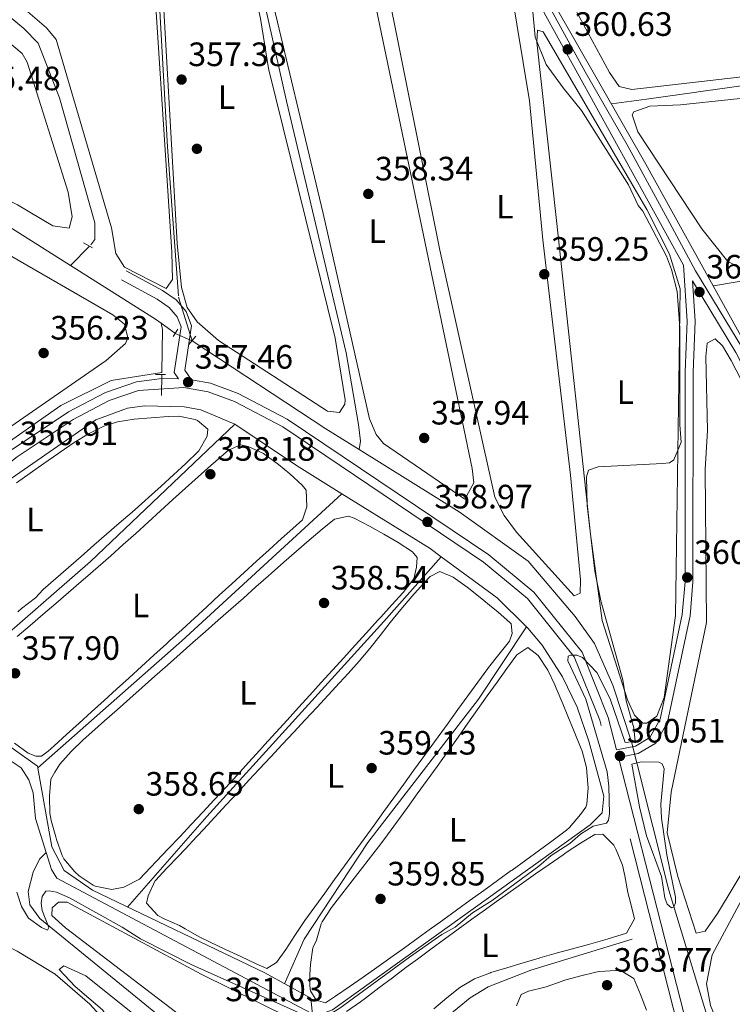
# Model space of a CAD drawing. Units: metres. Extents: x 614994 to 621942, y 4683112 to 4687854.
# Drawn here: x 618700 to 618911, y 4686197 to 4686489 of the extents above; entities that cross this region are included whole.
import ezdxf
from ezdxf.enums import TextEntityAlignment as Align

# ---------------------------------------------------------------- set-up
doc = ezdxf.new("R2010")
doc.units = ezdxf.units.M
doc.header["$MEASUREMENT"] = 0
for name, pattern in [('DGN Style 2', [86.75889999999998, 52.05533999999999, -34.70356]), ('DGN Style 3', [121.46246, 86.7589, -34.70356]), ('DGN Style 5', [60.731230000000004, 26.02767, -34.70356])]:
    doc.linetypes.add(name, pattern=pattern)
for name, color, linetype, lineweight in [('Nivel 13', 7, 'Continuous', 0), ('Nivel 17', 7, 'Continuous', 0), ('Nivel 21', 7, 'Continuous', 0), ('Nivel 22', 7, 'Continuous', 0), ('Nivel 34', 7, 'Continuous', 0), ('Nivel 36', 7, 'Continuous', 0), ('Nivel 37', 7, 'Continuous', 0), ('Nivel 41', 7, 'Continuous', 0), ('Nivel 5', 7, 'Continuous', 0), ('Nivel 7', 7, 'Continuous', 0)]:
    doc.layers.add(name, color=color, linetype=linetype, lineweight=lineweight)
doc.styles.add('Style-Arial', font='txt')
doc.styles.add('Style-Arial Narrow', font='txt')

# ---------------------------------------------------------------- blocks, each defined once
blk = doc.blocks.new('5PATER')
at = {"layer": 'Nivel 7', "linetype": 'Continuous', "lineweight": 0}
h = blk.add_hatch(color=51, dxfattribs=at)
edge = h.paths.add_edge_path()
edge.add_ellipse((0.001044012606143951, 0.00447358563542366), major_axis=(-1.095731442372465, -1.110710699892244), ratio=0.9994222409660318, start_angle=0, end_angle=360)
blk = doc.blocks.new('5PERFI')
at = {"layer": 'Nivel 17', "linetype": 'Continuous', "lineweight": 0}
h = blk.add_hatch(color=7, dxfattribs=at)
edge = h.paths.add_edge_path()
edge.add_arc((0.00393613800406456, -0.001203715801239014), 1.559999999766158, 315.0000000018422, 675.0000000018422)

msp = doc.modelspace()

# ---------------------------------------------------------------- linework, layer by layer
at = {"layer": 'Nivel 13', "color": 4, "linetype": 'Continuous', "lineweight": 0, "extrusion": (-0.005070485058593064, 0.003203970942700292, 0.9999820122139543), "elevation": 12233.62920343941, "flags": 128}
msp.add_lwpolyline([(618708.9298203364, 4686401.007829525), (618684.9692663588, 4686416.147907235)], dxfattribs=at)
at = {"layer": 'Nivel 13', "color": 4, "linetype": 'Continuous', "lineweight": 0, "extrusion": (-0.06229654583629995, -0.08732165399276212, 0.9942303903627339), "elevation": -447415.7939919785, "flags": 128}
msp.add_lwpolyline([(-2218014.673101945, 4150350.300023131), (-2218016.687673857, 4150350.300023131), (-2218046.489886208, 4150348.621947136)], dxfattribs=at)
at = {"layer": 'Nivel 13', "color": 4, "linetype": 'Continuous', "lineweight": 0, "extrusion": (-0.00831745806186275, 0.005986049362704252, 0.9999474921736723), "elevation": 23262.49702123407, "flags": 128}
msp.add_lwpolyline([(618727.4667277783, 4686340.89262414), (618723.5064488798, 4686343.742675204)], dxfattribs=at)
at = {"layer": 'Nivel 13', "color": 4, "linetype": 'Continuous', "lineweight": 0, "extrusion": (-0.1287095872341804, -0.1748184167918879, 0.9761518136562494), "elevation": -898559.4239752567, "flags": 128}
msp.add_lwpolyline([(-2280179.491946835, 4042062.774072167), (-2280191.08636968, 4042061.852791056), (-2280238.494540185, 4042059.273203958)], dxfattribs=at)
at = {"layer": 'Nivel 13', "color": 4, "linetype": 'Continuous', "lineweight": 0, "extrusion": (-0.00569143869665119, 0.01554978980563952, 0.9998628963825805), "elevation": 69706.95869147926, "flags": 128}
msp.add_lwpolyline([(618667.1714241989, 4685770.995948046), (618713.0186322518, 4685810.93077638), (618755.8357186243, 4685851.685703866)], dxfattribs=at)
at = {"layer": 'Nivel 13', "color": 4, "linetype": 'Continuous', "lineweight": 0, "extrusion": (0.2773138335859865, 0.465939914880305, 0.8402362961829118), "elevation": 2355457.812020725, "flags": 128}
msp.add_lwpolyline([(1865049.163584959, -3649408.179732993), (1865064.930161849, -3649408.548586689), (1865086.961963728, -3649409.950230733)], dxfattribs=at)
at = {"layer": 'Nivel 13', "color": 4, "linetype": 'Continuous', "lineweight": 0, "extrusion": (0.5370985597959299, -0.5919149194612019, 0.6009674410351837), "elevation": -2441350.484627006, "flags": 128}
msp.add_lwpolyline([(3607286.226011831, 1836080.234563995), (3607343.235174384, 1836078.820780109), (3607407.615643632, 1836079.533927731)], dxfattribs=at)
at = {"layer": 'Nivel 13', "color": 4, "linetype": 'Continuous', "lineweight": 0, "extrusion": (0.05688687762239898, 0.115165978203115, 0.9917160282151812), "elevation": 575263.8592229054, "flags": 128}
msp.add_lwpolyline([(1520619.428614046, -4438628.071196359), (1520623.463632096, -4438628.771859858), (1520654.172971683, -4438631.808068365)], dxfattribs=at)
at = {"layer": 'Nivel 13', "color": 4, "linetype": 'Continuous', "lineweight": 0, "extrusion": (-0.07381392646671334, -0.06417145892503244, 0.9952052693384413), "elevation": -346050.1912891958, "flags": 128}
msp.add_lwpolyline([(-3130636.181579938, 3524745.994903065), (-3130648.373277642, 3524745.074736163), (-3130668.453472402, 3524740.473901629)], dxfattribs=at)
at = {"layer": 'Nivel 13', "color": 4, "linetype": 'Continuous', "lineweight": 0}
for points in [[(618747.129999999, 4686407.100000001, 356), (618746.6999999993, 4686412.489999998, 356), (618743.8999999985, 4686451.280000001, 356), (618741.5300000012, 4686493.41, 356), (618738.3000000007, 4686551.800000001, 356), (618737.3200000003, 4686564.77, 354.66)], [(618759.5599999987, 4686556.23, 357.03), (618761.2600000016, 4686544.629999999, 356.61), (618779.120000001, 4686464.800000001, 356.99), (618796.8200000003, 4686390.190000001, 356.98), (618800.5100000016, 4686369.02, 356.98), (618801.120000001, 4686364.07, 356.98), (618800.7100000009, 4686361.550000001, 356.98)], [(618721.0899999999, 4686422.280000001, 355.34), (618722.3599999994, 4686423.82, 355.15), (618722.2699999996, 4686428.739999998, 355.27), (618711.8399999999, 4686465.82, 355.15), (618705.5199999996, 4686482.02, 354.96), (618701.2399999984, 4686486.370000001, 354.96), (618666.7899999991, 4686515.129999999, 355), (618640.2800000012, 4686536.399999999, 354.34)], [(618741.9499999993, 4686399.030000001, 355.86), (618742.4200000018, 4686397.18, 355.86), (618742.2199999988, 4686384.379999999, 356.23), (618727.1400000006, 4686382.050000001, 356), (618712.2600000016, 4686374.57, 356), (618684.6799999997, 4686355.370000001, 356), (618645.2399999984, 4686328.5, 356), (618622.4299999997, 4686313.559999999, 355.67), (618611.3999999985, 4686340.399999999, 356.12), (618589.5, 4686404.940000001, 354.66), (618580.5100000016, 4686428.25, 354.18), (618570.9499999993, 4686449.010000002, 354.15), (618560.8000000007, 4686465.390000001, 353.39), (618552.0100000016, 4686482.34, 353.77), (618547.0500000007, 4686493.25, 353.77), (618541.0100000016, 4686506.170000002, 352.65)], [(618875.5399999991, 4686464.02, 359.83), (618885.9699999988, 4686465.48, 359.54), (618890.9200000018, 4686466.170000002, 359.4), (618895.870000001, 4686466.859999999, 359.26), (618900.8200000003, 4686467.559999999, 359.12), (618901.3200000003, 4686467.629999999, 359.11), (618906.2699999996, 4686468.32, 359.01), (618911.2199999988, 4686468.989999998, 358.97), (618916.1799999997, 4686469.66, 358.98)], [(618905.7800000012, 4686410.059999999, 360.25), (618924.4800000004, 4686413.219999999, 360.25)], [(618640.0599999987, 4686310.309999999, 357.24), (618645.2899999991, 4686311.690000001, 356.79), (618646.9899999984, 4686316.469999999, 356.61), (618648.7600000016, 4686319.260000002, 356.42), (618722.6000000015, 4686370.379999999, 356.43), (618732.0500000007, 4686373.789999999, 356.42), (618737.0599999987, 4686374.489999998, 356.3), (618748.8099999987, 4686374.210000001, 356.34), (618753.7699999996, 4686373.32, 356.42), (618763.8299999982, 4686369.07, 356.61)], [(618881.4600000009, 4686274.850000001, 359.46), (618875.9200000018, 4686291.719999999, 359.45), (618870.5500000007, 4686304, 358.81), (618864.8099999987, 4686312.010000002, 358.51), (618850.8999999985, 4686328.440000001, 358.46), (618830.3599999994, 4686343.109999999, 357.75), (618800.7100000009, 4686361.550000001, 356.98)], [(618732.0199999996, 4686225.899999999, 358.73), (618755.4899999984, 4686252.75, 358), (618808.0799999982, 4686310.530000001, 358), (618825.0599999987, 4686329.75, 358.05)], [(618707.8900000006, 4686242.059999999, 357.31), (618704.6999999993, 4686252.109999999, 357.56), (618704.0599999987, 4686259.739999998, 357.56), (618702.7300000004, 4686263.629999999, 357.56), (618700.4299999997, 4686267.140000001, 357.56), (618662.6499999985, 4686292.25, 356.95), (618640.0599999987, 4686310.309999999, 357.24)], [(618850.379999999, 4686309, 358.59), (618850.7699999996, 4686308.609999999, 358.6), (618854.9899999984, 4686303.530000001, 358.7), (618860.9899999984, 4686294.170000002, 358.72), (618865.3900000006, 4686285.210000001, 359.07), (618868.8399999999, 4686275.109999999, 359.33), (618873.3099999987, 4686258.780000001, 359.82), (618872.8000000007, 4686253.809999999, 359.45), (618869.2800000012, 4686250.25, 359.26), (618792.7800000012, 4686195.390000001, 359.46), (618787.9400000013, 4686193.690000001, 359.46), (618711.0300000012, 4686234.460000001, 357.56), (618709.5, 4686237, 357.18), (618707.8900000006, 4686242.059999999, 357.31)], [(618778.6099999994, 4686203.16, 359.8), (618784.370000001, 4686216.379999999, 358), (618803.3399999999, 4686245.07, 358), (618836.1000000015, 4686287.5, 359), (618850.379999999, 4686309, 358.59)], [(618920.2699999996, 4686131.109999999, 362.33), (618914.379999999, 4686154.52, 362.16), (618905.4800000004, 4686188.350000001, 360.8), (618892.5399999991, 4686230.879999999, 360.4), (618883.0700000003, 4686268.609999999, 359.96)], [(618881.6799999997, 4686216.370000001, 360.78), (618851.6600000001, 4686207.210000001, 360.78), (618839, 4686202.219999999, 360.78), (618833.6600000001, 4686198.949999999, 360.78), (618825.8999999985, 4686192.66, 360.97), (618794.5199999996, 4686162.75, 361.35), (618792.2600000016, 4686161.34, 361.35), (618787.5100000016, 4686159.800000001, 361.35), (618785.7699999996, 4686159.91, 361.35), (618782.2899999991, 4686161.100000001, 361.54), (618776.879999999, 4686164.640000001, 361.16), (618706, 4686222.489999998, 360.02), (618703.0799999982, 4686226.539999999, 359.83), (618702.5300000012, 4686230.530000001, 359.45), (618704.0300000012, 4686236.239999998, 359.07), (618705.8999999985, 4686240.100000001, 358.5), (618707.8900000006, 4686242.059999999, 357.31)]]:
    msp.add_polyline3d(points, dxfattribs=at)
at = {"layer": 'Nivel 21', "color": 1, "linetype": 'DGN Style 2', "lineweight": 0, "flags": 128}
for points, elevation in [([(618718.9600000009, 4686422.879999999), (618721.6600000001, 4686421.309999999)], 355.34), ([(618745.5100000016, 4686395.02), (618746.9800000004, 4686397.239999998)], 356.67), ([(618752.3000000007, 4686395.16), (618750.2399999984, 4686392.649999999)], 356.67), ([(618740.2800000012, 4686383.809999999), (618743.2800000012, 4686383.780000001)], 356.86), ([(618879.6400000006, 4686274.68), (618882.5500000007, 4686274.949999999)], 359.51), ([(618881.620000001, 4686268.260000002), (618884.3399999999, 4686268.920000002)], 359.7)]:
    msp.add_lwpolyline(points, dxfattribs=dict(at, elevation=elevation))
at = {"layer": 'Nivel 21', "color": 7, "linetype": 'DGN Style 3', "lineweight": 0}
for points in [[(618877.0700000003, 4686272.530000001, 360.15), (618882.6499999985, 4686273.620000001, 360.15), (618886.9499999993, 4686276.149999999, 360), (618889.9899999984, 4686281.559999999, 359.81), (618896.5500000007, 4686312.609999999, 359.77), (618897.3999999985, 4686322.300000001, 359.96), (618897.4200000018, 4686384.580000002, 360.53), (618898.0100000016, 4686399.59, 360.33), (618896.9699999988, 4686416.199999999, 360.55), (618853.1900000013, 4686495.359999999, 360.4)], [(618731.620000001, 4686414.5, 356.67), (618742.4100000001, 4686408.66, 356.48), (618746.3999999985, 4686405.949999999, 356.48), (618749.3999999985, 4686402.469999999, 356.67), (618750.9499999993, 4686398.25, 356.86), (618749.0300000012, 4686385.080000002, 357.23), (618751, 4686382.190000001, 357.56)], [(619316.7300000004, 4685867.48, 372.72), (619282.7899999991, 4685927.100000001, 371.58), (619211.9400000013, 4686055.359999999, 367.79), (619192.2600000016, 4686091.780000001, 367.41), (619171.8399999999, 4686127.07, 366.66), (619032.0500000007, 4686253.120000001, 363.24), (618947.3599999994, 4686327.539999999, 361.92), (618942.6999999993, 4686333.199999999, 361.92), (618934.8299999982, 4686346.77, 361.35), (618925.25, 4686365.43, 361.73), (618912.4899999984, 4686390.300000001, 360.97), (618899.5899999999, 4686411.620000001, 360.49)], [(618953.2100000009, 4685977.469999999, 365.63), (618931.6600000001, 4686053.140000001, 363.73), (618902.5599999987, 4686162.059999999, 362.41), (618872.129999999, 4686281.280000001, 360.13), (618864.5399999991, 4686300.120000001, 359.94), (618850.6400000006, 4686317.390000001, 359.18), (618837.6499999985, 4686328.199999999, 359), (618778.0599999987, 4686368.300000001, 357.86), (618763.75, 4686375.75, 357.67), (618755.9100000001, 4686378.68, 357.67), (618748.7100000009, 4686379.93, 357.29), (618735.2800000012, 4686379.030000001, 357.29), (618726.5700000003, 4686376.050000001, 357.29), (618715.8599999994, 4686370.48, 357.1), (618699.2699999996, 4686359.390000001, 357.1), (618678.5899999999, 4686343.66, 357.48), (618654.8500000015, 4686327.330000002, 356.91), (618603.8200000003, 4686291.170000002, 359.18), (618555.2399999984, 4686258, 361.65), (618520.4299999997, 4686233.539999999, 361.23)]]:
    msp.add_polyline3d(points, dxfattribs=at)
at = {"layer": 'Nivel 21', "color": 7, "linetype": 'Continuous', "lineweight": 0}
for points in [[(618914.5, 4686391.420000002, 360.97), (618900.5300000012, 4686414.52, 360.4), (618892.2100000009, 4686429.920000002, 360.4), (618880.1700000018, 4686451.940000001, 360.21), (618867.7300000004, 4686473.580000002, 360.21), (618856.0899999999, 4686494.859999999, 360.3)], [(618730.1999999993, 4686411.859999999, 356.67), (618740.8500000015, 4686406.09, 356.48), (618744.3900000006, 4686403.690000001, 356.48), (618746.7699999996, 4686400.920000002, 356.67), (618747.879999999, 4686397.93, 356.86), (618745.8900000006, 4686384.359999999, 357.23), (618747.120000001, 4686382.559999999, 357.36), (618742.1600000001, 4686382.600000001, 357.29), (618734.6799999997, 4686381.59, 357.29), (618725.5300000012, 4686378.469999999, 357.29), (618714.5199999996, 4686372.739999998, 357.1), (618697.75, 4686361.52, 357.1)], [(618899.5899999999, 4686411.620000001, 360.49), (618900.3399999999, 4686399.609999999, 360.33), (618899.75, 4686384.530000001, 360.53), (618899.7300000004, 4686322.199999999, 359.96), (618898.8599999994, 4686312.260000002, 359.77), (618892.1900000013, 4686280.73, 359.81), (618888.6700000018, 4686274.460000001, 360), (618883.4899999984, 4686271.41, 360.15), (618877.6400000006, 4686270.27, 360.15), (618905.0899999999, 4686162.719999999, 362.41), (618934.1799999997, 4686053.84, 363.73), (618955.7800000012, 4685978, 365.63)], [(618877.0700000003, 4686272.530000001, 360.15), (618874.629999999, 4686282.100000001, 360.13), (618866.8299999982, 4686301.460000001, 359.94), (618852.5199999996, 4686319.23, 359.18), (618839.2199999988, 4686330.300000001, 359), (618779.3999999985, 4686370.559999999, 357.86), (618764.8200000003, 4686378.149999999, 357.67), (618756.6000000015, 4686381.219999999, 357.67), (618751, 4686382.190000001, 357.56)]]:
    msp.add_polyline3d(points, dxfattribs=at)
at = {"layer": 'Nivel 22', "color": 4, "linetype": 'DGN Style 5', "lineweight": 0, "extrusion": (0.02542101913195505, 0.0256459839030343, 0.9993478149753159), "elevation": 136271.5690625595, "flags": 128}
msp.add_lwpolyline([(2859745.736266393, -3761461.04473779), (2859745.736266393, -3761469.075715311)], dxfattribs=at)
at = {"layer": 'Nivel 22', "color": 4, "linetype": 'DGN Style 5', "lineweight": 0, "extrusion": (-0.0047928486896523, 0.01549010449324035, 0.9998685339904576), "elevation": 69983.32178349442, "flags": 128}
msp.add_lwpolyline([(618745.768977087, 4685871.936634295), (618741.7579686046, 4685884.898189411)], dxfattribs=at)
at = {"layer": 'Nivel 22', "color": 4, "linetype": 'DGN Style 5', "lineweight": 0, "extrusion": (-0.05163830233148153, 0.02288164294927924, 0.998403683961685), "elevation": 75636.78056956605, "flags": 128}
msp.add_lwpolyline([(-4535263.99095045, -1330713.8716888), (-4535263.99095045, -1330719.360276965)], dxfattribs=at)
at = {"layer": 'Nivel 22', "color": 4, "linetype": 'DGN Style 5', "lineweight": 0, "extrusion": (0.0003347810546837846, 0.02085685970679978, 0.9997824159910076), "elevation": 98306.43492722236, "flags": 128}
msp.add_lwpolyline([(-543449.3618786074, -4694675.19736705), (-543449.3618786074, -4694681.429525584)], dxfattribs=at)
at = {"layer": 'Nivel 22', "color": 4, "linetype": 'DGN Style 5', "lineweight": 0, "extrusion": (-0.01932563731358385, 0.07490184896693365, 0.997003627257072), "elevation": 339408.7553200322, "flags": 128}
msp.add_lwpolyline([(-1770033.522333905, -4369887.057533812), (-1770033.522333905, -4369893.52125565)], dxfattribs=at)
at = {"layer": 'Nivel 34', "color": 7, "linetype": 'Continuous', "lineweight": 0}
for points in [[(618858.0599999987, 4686494.469999999, 360.1), (618885.8000000007, 4686446.129999999, 360.34), (618926.8200000003, 4686372.07, 361.32), (618940, 4686347.030000001, 361.37), (618947.8500000015, 4686334.260000002, 361.68), (619006.5, 4686281.010000002, 362.58), (619113.879999999, 4686184.780000001, 364.49), (619175.0399999991, 4686130.059999999, 366.14), (619180.6900000013, 4686121.190000001, 366.49), (619280.870000001, 4685938.100000001, 371.13), (619302.9699999988, 4685899.609999999, 371.94), (619322.9499999993, 4685863.649999999, 372.73), (619359.6600000001, 4685797.77, 375.65), (619379.9499999993, 4685763.170000002, 377.65), (619385.8500000015, 4685748.670000002, 378.54), (619389.1099999994, 4685744.280000001, 378.54), (619408.0799999982, 4685726.57, 379), (619429.8599999994, 4685709.510000002, 379.21), (619476.75, 4685666.059999999, 380.3)], [(618668.3999999985, 4686287.940000001, 357.65), (618673.6400000006, 4686289.260000002, 357.34), (618679.8200000003, 4686285.719999999, 357.52), (618705.2899999991, 4686267.66, 357.97), (618709.5599999987, 4686243.760000002, 358.63), (618713.1900000013, 4686236.75, 358.86), (618721.6700000018, 4686230.859999999, 358.76), (618772.6999999993, 4686206.390000001, 359.18), (618786.4100000001, 4686198.91, 359.86), (618794.3200000003, 4686121.43, 362.44), (618795.6499999985, 4686118.120000001, 362.62), (618805.120000001, 4686113.390000001, 362.78), (618837.6000000015, 4686099.16, 363.32), (618851.0599999987, 4686060.440000001, 363.95), (618864.5199999996, 4686022.300000001, 365.05), (618918.8599999994, 4685999.940000001, 364.86), (618929.2399999984, 4685963.379999999, 365.24), (618952.4200000018, 4685879.18, 369.4)], [(618602.5399999991, 4686289.140000001, 359.3), (618648.7100000009, 4686240.949999999, 359.83), (618660.2899999991, 4686232.41, 359.96), (618699.3200000003, 4686212.789999999, 361.25), (618710.5199999996, 4686206.010000002, 361.67), (618720.8200000003, 4686197.100000001, 361.75), (618726.879999999, 4686190.449999999, 361.73), (618739.2300000004, 4686170.66, 361.94), (618748.5500000007, 4686158.940000001, 361.94), (618789.7100000009, 4686115.149999999, 362.76), (618798.6999999993, 4686111, 362.7), (618802.5500000007, 4686107.379999999, 362.8), (618827.120000001, 4686062.370000001, 363.37), (618847.6099999994, 4686017.670000002, 363.87), (618876.1600000001, 4685961.18, 364.67), (618879.3000000007, 4685953.199999999, 364.74), (618899.0799999982, 4685893.18, 367.37)]]:
    msp.add_polyline3d(points, dxfattribs=at)
at = {"layer": 'Nivel 36', "color": 92, "linetype": 'Continuous', "lineweight": 0}
for points in [[(618663.620000001, 4686519.489999998, 356.63), (618650.129999999, 4686529.59, 356.25), (618649.7600000016, 4686532.02, 356.25), (618650.4499999993, 4686533.66, 356.44), (618653.870000001, 4686536.93, 356.44), (618700.0500000007, 4686561.489999998, 356.63), (618706.7600000016, 4686562.699999999, 356.63), (618734.8599999994, 4686559.460000001, 356.63), (618736.4899999984, 4686557.02, 356.63), (618737.1400000006, 4686553.239999998, 356.63), (618737.4699999988, 4686538.239999998, 356.63), (618745.1799999997, 4686420.080000002, 356.44), (618745.3999999985, 4686411.93, 356.44), (618743.4400000013, 4686409.32, 356.63), (618731.0799999982, 4686415.629999999, 356.63), (618728.5199999996, 4686419.699999999, 356.7), (618727.2899999991, 4686427.300000001, 356.82), (618710.8599999994, 4686483.120000001, 356.63), (618707.9800000004, 4686486.629999999, 356.63), (618700.3599999994, 4686493.109999999, 356.82), (618663.620000001, 4686519.489999998, 356.63)], [(618741.7399999984, 4686511.100000001, 357.01), (618739.3999999985, 4686556.899999999, 357.2), (618742.0300000012, 4686558.719999999, 357.2), (618750.5, 4686558.52, 357.2), (618755.4899999984, 4686556.580000002, 357.2), (618757.0300000012, 4686554.140000001, 357.2), (618771.4499999993, 4686489.32, 357.2), (618773.8399999999, 4686474.510000002, 357.2), (618793.5599999987, 4686394.539999999, 357.04), (618796.5300000012, 4686376.27, 357.03), (618796.5199999996, 4686375.039999999, 357.01), (618794.8500000015, 4686372.530000001, 357.01), (618791.3599999994, 4686372.940000001, 357.01), (618759.0300000012, 4686393.870000001, 357.01), (618752.6799999997, 4686399.449999999, 357.01), (618749.6999999993, 4686403.649999999, 357.01), (618748, 4686409.580000002, 357.01), (618746.7199999988, 4686422.620000001, 357.01), (618741.7399999984, 4686511.100000001, 357.01)], [(618773.2899999991, 4686501.629999999, 358.15), (618764.6000000015, 4686542.050000001, 357.77), (618765.120000001, 4686547.190000001, 357.96), (618767.1600000001, 4686546.489999998, 357.96), (618794.5199999996, 4686522.940000001, 357.96), (618798.370000001, 4686519.460000001, 357.96), (618801.0399999991, 4686515.23, 357.96), (618834.25, 4686355.949999999, 358.15), (618834.7399999984, 4686351.640000001, 358.15), (618832.0599999987, 4686346.809999999, 358.15), (618807.9200000018, 4686363.300000001, 358.08), (618805.7600000016, 4686366.039999999, 358.15), (618803.7399999984, 4686370.66, 358.16), (618790.0899999999, 4686431.550000001, 357.96), (618773.2899999991, 4686501.629999999, 358.15)], [(618654.1400000006, 4686521.899999999, 355.49), (618669.0100000016, 4686511.539999999, 355.29), (618672.6000000015, 4686508.09, 355.3), (618682.8200000003, 4686493.920000002, 355.3), (618700.7800000012, 4686478.93, 355.44), (618702.2699999996, 4686476.399999999, 355.49), (618714.379999999, 4686437.879999999, 355.49), (618715.5799999982, 4686430.5, 355.49), (618714.6799999997, 4686427.210000001, 355.68), (618709.8099999987, 4686427.859999999, 355.68), (618699.3999999985, 4686434.120000001, 355.68), (618674.2600000016, 4686446.66, 355.49), (618621.6999999993, 4686480.830000002, 355.49), (618615.0399999991, 4686485.830000002, 355.49), (618614.6799999997, 4686489.140000001, 355.49), (618616.9499999993, 4686493.59, 355.49), (618625.5100000016, 4686508.449999999, 355.11), (618634.7300000004, 4686523.140000001, 355.6), (618637.6799999997, 4686525.719999999, 355.68), (618642.6400000006, 4686526.510000002, 355.85), (618646.6999999993, 4686525.93, 355.87), (618654.1400000006, 4686521.899999999, 355.49)], [(619072.5899999999, 4686490.27, 359.3), (618881.6000000015, 4686468.34, 359.86), (618877.8299999982, 4686469.239999998, 359.86), (618874.9800000004, 4686473.390000001, 359.86), (618862.1400000006, 4686497.210000001, 359.68), (618860.9400000013, 4686503.620000001, 359.48), (618862.0300000012, 4686507.199999999, 359.48), (618870.0300000012, 4686508.379999999, 359.48), (619029.5500000007, 4686517.68, 359.48), (619065.8500000015, 4686520.59, 359.48), (619070.8900000006, 4686520.059999999, 359.48), (619073.4899999984, 4686517.809999999, 359.48), (619083.0300000012, 4686497.84, 359.48), (619083.0100000016, 4686494.449999999, 359.68), (619081.0399999991, 4686491.460000001, 359.68), (619077.5399999991, 4686490.52, 359.68), (619072.5899999999, 4686490.27, 359.3)], [(618808.0399999991, 4686503.48, 358.9), (618824.629999999, 4686420.690000001, 358.71), (618840.9600000009, 4686347.43, 358.89), (618843.7100000009, 4686341.969999999, 358.91), (618847.3500000015, 4686337.07, 358.79), (618864.5399999991, 4686318.219999999, 358.9), (618866.3000000007, 4686318.98, 358.71), (618866.3299999982, 4686322.960000001, 358.9), (618863.379999999, 4686353.93, 358.9), (618855.1999999993, 4686423.760000002, 358.9), (618851.2199999988, 4686464.920000002, 358.95), (618845.6400000006, 4686499.100000001, 359.09), (618844.0199999996, 4686502.699999999, 359.09), (618811.6099999994, 4686513.629999999, 358.9), (618808.120000001, 4686513.66, 358.9), (618807.4100000001, 4686510.080000002, 358.9), (618808.0399999991, 4686503.48, 358.9)], [(618859.2399999984, 4686429.440000001, 359.66), (618853.4600000009, 4686482.350000001, 359.85), (618853.5799999982, 4686485.940000001, 359.85), (618855.3200000003, 4686485.440000001, 359.85), (618886.0100000016, 4686432.739999998, 359.93), (618892.7899999991, 4686419.449999999, 360.06), (618895.8900000006, 4686409.190000001, 359.92), (618894.5500000007, 4686312.309999999, 359.85), (618891.1499999985, 4686288.010000002, 359.85), (618888.9899999984, 4686282.52, 359.85), (618886.0599999987, 4686280.41, 359.85), (618884.8999999985, 4686280.420000002, 359.85), (618882.3999999985, 4686282.77, 359.85), (618880.2800000012, 4686287.330000002, 359.85), (618872.8299999982, 4686310.879999999, 359.85), (618869.3500000015, 4686336.420000002, 359.85), (618859.2399999984, 4686429.440000001, 359.66)], [(619096.7399999984, 4686441.469999999, 360.24), (618927.4499999993, 4686416.07, 360.24), (618914.5399999991, 4686415.010000002, 360.24), (618910.120000001, 4686417.350000001, 360.24), (618902.3299999982, 4686426.98, 360.24), (618883.3399999999, 4686455.710000001, 360.24), (618881.6600000001, 4686460.77, 360.08), (618882.2300000004, 4686461.640000001, 360.05), (618886.9299999997, 4686463.34, 360.06), (618896.0199999996, 4686463.760000002, 359.68), (618925.8500000015, 4686466.899999999, 359.68), (619083.0300000012, 4686485.23, 359.68), (619087.2800000012, 4686483.550000001, 359.68), (619089.9800000004, 4686479.34, 359.86), (619103.0100000016, 4686449.670000002, 359.86), (619102.9899999984, 4686446.559999999, 359.86), (619102.1000000015, 4686443.949999999, 359.86), (619100.629999999, 4686442.800000001, 360.05), (619096.7399999984, 4686441.469999999, 360.24)], [(618679.0100000016, 4686407.77, 356.18), (618690.8399999999, 4686421.73, 355.99), (618692.4100000001, 4686421.73, 355.99), (618727.6099999994, 4686401.52, 355.99), (618731.120000001, 4686398.719999999, 355.99), (618732.0599999987, 4686394.629999999, 355.99), (618731.370000001, 4686392.989999998, 355.99), (618725.6999999993, 4686387.989999998, 356.18), (618658.4899999984, 4686341.489999998, 356.18), (618641.5300000012, 4686330.34, 356.87), (618628.0700000003, 4686322.719999999, 357.13), (618623.7600000016, 4686325.129999999, 356.38), (618623.370000001, 4686329.359999999, 355.99), (618626.8399999999, 4686339.32, 356.37), (618679.0100000016, 4686407.77, 356.18)], [(618904.0399999991, 4686367.18, 360.61), (618903.5300000012, 4686389.16, 360.61), (618903.9499999993, 4686393.080000002, 360.61), (618906.2899999991, 4686394.420000002, 360.61), (618908.5100000016, 4686392.27, 360.61), (618911.0300000012, 4686387.91, 360.61), (618922.8399999999, 4686365.190000001, 360.61), (618929.3299999982, 4686340.690000001, 360.8), (618929.8000000007, 4686326.330000002, 360.8), (618933.1499999985, 4686297.289999999, 360.42), (618934.629999999, 4686275.649999999, 360.42), (618934.1099999994, 4686270.690000001, 360.47), (618930.3399999999, 4686261.129999999, 360.61), (618922.4800000004, 4686249.559999999, 360.61), (618907.0500000007, 4686223.98, 360.61), (618903.3200000003, 4686218.77, 360.61), (618900.6900000013, 4686218.109999999, 360.61), (618895.1999999993, 4686234.989999998, 360.45), (618892.1099999994, 4686247.859999999, 360.61), (618893.2399999984, 4686259.989999998, 360.61), (618903.7100000009, 4686310.27, 360.61), (618903.3599999994, 4686355.640000001, 360.61), (618904.0399999991, 4686367.18, 360.61)], [(618699.0500000007, 4686351.710000001, 356.54), (618703.1400000006, 4686354.580000002, 356.54), (618707.2300000004, 4686357.460000001, 356.54), (618711.3399999999, 4686360.32, 356.54), (618712.0100000016, 4686360.780000001, 356.54), (618716.1700000018, 4686363.609999999, 356.54), (618720.4699999988, 4686366.25, 356.54), (618724.9800000004, 4686368.449999999, 356.54), (618729.0599999987, 4686369.760000002, 356.54), (618734, 4686370.530000001, 356.63), (618738.9800000004, 4686370.940000001, 356.72), (618739.0599999987, 4686370.940000001, 356.72), (618744.0500000007, 4686371.32, 356.72), (618747.2100000009, 4686371.460000001, 356.72), (618752.0799999982, 4686370.420000002, 356.72), (618752.7300000004, 4686370.149999999, 356.72), (618755.8099999987, 4686367.609999999, 356.72), (618755.6000000015, 4686365.469999999, 356.72), (618753.129999999, 4686361.120000001, 356.72), (618752.9400000013, 4686360.940000001, 356.72), (618749.3200000003, 4686357.449999999, 356.72), (618745.6700000018, 4686354.030000001, 356.72), (618741.9899999984, 4686350.66, 356.72), (618738.2699999996, 4686347.34, 356.72), (618737.1099999994, 4686346.32, 356.72), (618733.3500000015, 4686343.030000001, 356.72), (618729.5799999982, 4686339.739999998, 356.72), (618725.8099999987, 4686336.449999999, 356.72), (618722.0399999991, 4686333.16, 356.72), (618718.2800000012, 4686329.879999999, 356.72), (618714.5100000016, 4686326.59, 356.72), (618710.7399999984, 4686323.300000001, 356.72), (618706.9800000004, 4686320.010000002, 356.72), (618704.6700000018, 4686317.620000001, 356.72), (618700.5599999987, 4686314.449999999, 356.73), (618699.4600000009, 4686313.41, 356.74)], [(618699.3200000003, 4686306.140000001, 357.69), (618703.120000001, 4686309.390000001, 357.7), (618706.9200000018, 4686312.640000001, 357.7), (618710.7199999988, 4686315.890000001, 357.69), (618714.5199999996, 4686319.140000001, 357.69), (618718.3099999987, 4686322.399999999, 357.68), (618719.5599999987, 4686323.469999999, 357.67), (618723.3299999982, 4686326.739999998, 357.66), (618727.0599999987, 4686330.039999999, 357.64), (618730.7699999996, 4686333.359999999, 357.62), (618734.4499999993, 4686336.699999999, 357.6), (618738.120000001, 4686340.039999999, 357.57), (618741.8000000007, 4686343.399999999, 357.55), (618745.4800000004, 4686346.760000002, 357.53), (618749.1900000013, 4686350.120000001, 357.51), (618752.9299999997, 4686353.460000001, 357.5), (618756.6999999993, 4686356.800000001, 357.49), (618760.5300000012, 4686360.120000001, 357.48), (618761.9699999988, 4686361.350000001, 357.48), (618765.5700000003, 4686362.969999999, 357.48), (618767.8000000007, 4686362.460000001, 357.48), (618772.3299999982, 4686360.350000001, 357.48), (618772.7300000004, 4686360.100000001, 357.48), (618776.75, 4686357.129999999, 357.57), (618780.1499999985, 4686354.309999999, 357.67), (618783.8299999982, 4686350.989999998, 357.69), (618784.9600000009, 4686349.52, 357.67), (618785.2100000009, 4686344.57, 357.48), (618783.9200000018, 4686340.699999999, 357.48), (618780.1600000001, 4686337.370000001, 357.48), (618777.6700000018, 4686335.219999999, 357.48), (618773.9800000004, 4686331.84, 357.48), (618770.3000000007, 4686328.469999999, 357.48), (618766.6099999994, 4686325.09, 357.48), (618762.9200000018, 4686321.710000001, 357.48), (618759.2399999984, 4686318.330000002, 357.48), (618755.5500000007, 4686314.949999999, 357.48), (618751.870000001, 4686311.57, 357.48), (618748.1799999997, 4686308.199999999, 357.48), (618744.4899999984, 4686304.82, 357.48), (618743.5599999987, 4686303.969999999, 357.48), (618739.8599999994, 4686300.600000001, 357.48), (618736.1700000018, 4686297.239999998, 357.49), (618732.4699999988, 4686293.870000001, 357.5), (618728.7600000016, 4686290.510000002, 357.52), (618725.0599999987, 4686287.16, 357.54), (618721.3500000015, 4686283.800000001, 357.56), (618717.6499999985, 4686280.449999999, 357.59), (618713.9400000013, 4686277.09, 357.62), (618710.2300000004, 4686273.739999998, 357.65), (618708.4800000004, 4686272.149999999, 357.67), (618706.5199999996, 4686270.609999999, 357.86), (618704.7800000012, 4686270.620000001, 357.86), (618702.5500000007, 4686271.52, 357.86), (618698.5199999996, 4686274.5, 357.77)], [(618709.2800000012, 4686263.800000001, 358.24), (618710.4600000009, 4686265.920000002, 358.24), (618711.9400000013, 4686268.239999998, 358.24), (618715.2600000016, 4686272, 358.24), (618718.8599999994, 4686275.460000001, 358.24), (618721.4200000018, 4686277.77, 358.24), (618725.1600000001, 4686281.080000002, 358.24), (618728.9100000001, 4686284.399999999, 358.24), (618732.6499999985, 4686287.710000001, 358.24), (618736.3900000006, 4686291.030000001, 358.24), (618740.1400000006, 4686294.34, 358.24), (618743.879999999, 4686297.649999999, 358.24), (618743.8999999985, 4686297.66, 358.24), (618747.6400000006, 4686300.969999999, 358.24), (618751.3900000006, 4686304.289999999, 358.24), (618755.129999999, 4686307.600000001, 358.24), (618758.879999999, 4686310.91, 358.24), (618762.629999999, 4686314.219999999, 358.24), (618766.370000001, 4686317.530000001, 358.24), (618770.120000001, 4686320.84, 358.24), (618773.870000001, 4686324.149999999, 358.24), (618774.6700000018, 4686324.870000001, 358.24), (618778.3999999985, 4686328.16, 358.2), (618782.1099999994, 4686331.440000001, 358.1), (618785.8599999994, 4686334.68, 357.99), (618789.6999999993, 4686337.91, 357.9), (618793.4299999997, 4686340.920000002, 357.86), (618797.5100000016, 4686341.760000002, 357.86), (618799.25, 4686341.16, 357.86), (618803.75, 4686338.859999999, 357.91), (618808.0799999982, 4686336.460000001, 358), (618812.2899999991, 4686333.969999999, 358.05), (618816.5399999991, 4686331.25, 358.05), (618817.879999999, 4686329.559999999, 358.05), (618817.7600000016, 4686326.649999999, 358.05), (618816.9499999993, 4686323.170000002, 358.05), (618813.7600000016, 4686319.199999999, 358.05), (618810.4600000009, 4686315.48, 358.05), (618807.1099999994, 4686311.84, 358.05), (618806.2800000012, 4686310.93, 358.05), (618802.9200000018, 4686307.23, 358.06), (618799.5599999987, 4686303.530000001, 358.08), (618796.1900000013, 4686299.830000002, 358.11), (618792.8299999982, 4686296.129999999, 358.15), (618789.4600000009, 4686292.43, 358.19), (618786.1000000015, 4686288.739999998, 358.24), (618782.7399999984, 4686285.039999999, 358.29), (618779.370000001, 4686281.34, 358.34), (618776, 4686277.640000001, 358.38), (618772.6400000006, 4686273.949999999, 358.42), (618771.2399999984, 4686272.41, 358.43), (618767.870000001, 4686268.719999999, 358.44), (618764.5, 4686265.039999999, 358.44), (618761.129999999, 4686261.359999999, 358.42), (618757.7399999984, 4686257.699999999, 358.38), (618754.3500000015, 4686254.039999999, 358.34), (618750.9400000013, 4686250.390000001, 358.3), (618747.5199999996, 4686246.739999998, 358.27), (618744.0799999982, 4686243.109999999, 358.24), (618740.629999999, 4686239.48, 358.22), (618737.1400000006, 4686235.859999999, 358.23), (618735.5199999996, 4686234.190000001, 358.24), (618731.1099999994, 4686231.859999999, 358.43), (618730.9400000013, 4686231.800000001, 358.43), (618727.3500000015, 4686231.149999999, 358.43), (618722.4600000009, 4686232.080000002, 358.43), (618721.8299999982, 4686232.359999999, 358.43), (618717.6999999993, 4686235.190000001, 358.43), (618716.4299999997, 4686236.379999999, 358.43), (618713.129999999, 4686240.16, 358.43), (618712.5899999999, 4686241.170000002, 358.43), (618710.9299999997, 4686245.879999999, 358.43), (618710.6999999993, 4686246.710000001, 358.43), (618709.4100000001, 4686251.539999999, 358.28), (618709.0100000016, 4686253.710000001, 358.24), (618708.8500000015, 4686258.710000001, 358.24), (618708.8500000015, 4686258.850000001, 358.24), (618709.2800000012, 4686263.800000001, 358.24)], [(618747.4400000013, 4686220.420000002, 358.81), (618742.8999999985, 4686222.440000001, 358.81), (618740.9699999988, 4686223.379999999, 358.81), (618737.6000000015, 4686227.080000002, 358.81), (618737.6000000015, 4686227.09, 358.81), (618738.1000000015, 4686229.219999999, 358.81), (618740.25, 4686233.739999998, 358.81), (618740.2699999996, 4686233.77, 358.81), (618743.6999999993, 4686237.43, 358.81), (618747.1600000001, 4686241.030000001, 358.81), (618750.6000000015, 4686244.649999999, 358.81), (618751.129999999, 4686245.219999999, 358.81), (618754.5300000012, 4686248.890000001, 358.81), (618757.9299999997, 4686252.559999999, 358.81), (618761.3200000003, 4686256.23, 358.81), (618764.7199999988, 4686259.899999999, 358.81), (618768.120000001, 4686263.57, 358.81), (618771.1000000015, 4686266.789999999, 358.81), (618774.5, 4686270.460000001, 358.81), (618777.8999999985, 4686274.120000001, 358.81), (618781.3099999987, 4686277.780000001, 358.81), (618784.7100000009, 4686281.440000001, 358.81), (618788.120000001, 4686285.100000001, 358.81), (618791.5300000012, 4686288.760000002, 358.81), (618794.9299999997, 4686292.420000002, 358.81), (618797.4200000018, 4686295.100000001, 358.81), (618800.7199999988, 4686298.800000001, 358.81), (618803.8599999994, 4686302.580000002, 358.81), (618806.9200000018, 4686306.41, 358.81), (618809.9600000009, 4686310.27, 358.81), (618813.0799999982, 4686314.140000001, 358.81), (618816.3200000003, 4686318, 358.81), (618819.7899999991, 4686321.82, 358.81), (618821.8099999987, 4686323.899999999, 358.81), (618824.6400000006, 4686325.43, 358.81), (618828.6000000015, 4686323.75, 358.81), (618832.7199999988, 4686320.73, 358.81), (618836.620000001, 4686317.68, 358.81), (618840.4499999993, 4686314.559999999, 358.81), (618841.8099999987, 4686313.460000001, 358.81), (618845.5500000007, 4686310.190000001, 358.81), (618845.8500000015, 4686309.84, 358.81), (618846.120000001, 4686307.02, 358.81), (618845.3200000003, 4686304.699999999, 358.81), (618842.1900000013, 4686300.75, 358.81), (618839.0700000003, 4686296.890000001, 358.81), (618838.8599999994, 4686296.600000001, 358.81), (618835.9100000001, 4686292.559999999, 358.81), (618832.9699999988, 4686288.52, 358.81), (618830.0199999996, 4686284.48, 358.81), (618827.0799999982, 4686280.440000001, 358.81), (618824.1400000006, 4686276.399999999, 358.81), (618821.1900000013, 4686272.350000001, 358.81), (618818.2600000016, 4686268.309999999, 358.81), (618816.879999999, 4686266.420000002, 358.81), (618813.9499999993, 4686262.370000001, 358.81), (618811.0100000016, 4686258.32, 358.82), (618808.0799999982, 4686254.27, 358.84), (618805.1400000006, 4686250.219999999, 358.86), (618802.2100000009, 4686246.170000002, 358.89), (618799.2800000012, 4686242.120000001, 358.92), (618796.3500000015, 4686238.07, 358.94), (618793.4200000018, 4686234.02, 358.96), (618790.4899999984, 4686229.969999999, 358.98), (618787.5599999987, 4686225.920000002, 358.99), (618784.629999999, 4686221.870000001, 359), (618784.4100000001, 4686221.57, 359), (618781.6400000006, 4686217.469999999, 359), (618778.9499999993, 4686213.300000001, 359), (618776.1600000001, 4686209.420000002, 359), (618773.3399999999, 4686207.690000001, 359), (618770.1499999985, 4686209.080000002, 359), (618765.6000000015, 4686211.190000001, 359), (618761.0700000003, 4686213.300000001, 359), (618756.5599999987, 4686215.440000001, 359), (618753.4299999997, 4686216.969999999, 359), (618749.0899999999, 4686219.460000001, 358.84), (618747.4400000013, 4686220.420000002, 358.81)], [(618786.129999999, 4686205.940000001, 359.94), (618786.25, 4686208.850000001, 359.94), (618787.0100000016, 4686213.789999999, 359.76), (618787.0599999987, 4686213.989999998, 359.76), (618788.0500000007, 4686216.109999999, 359.76), (618789.4400000013, 4686220.920000002, 359.94), (618789.75, 4686221.530000001, 359.94), (618792.4899999984, 4686225.719999999, 359.94), (618794.8500000015, 4686228.859999999, 359.94), (618797.9299999997, 4686232.800000001, 359.94), (618801.0399999991, 4686236.719999999, 359.94), (618804.129999999, 4686240.649999999, 359.94), (618807.1799999997, 4686244.609999999, 359.94), (618809.1600000001, 4686247.27, 359.94), (618812.1000000015, 4686251.32, 359.93), (618815.0300000012, 4686255.370000001, 359.9), (618817.9600000009, 4686259.420000002, 359.85), (618820.879999999, 4686263.48, 359.81), (618823.8099999987, 4686267.530000001, 359.77), (618826.7300000004, 4686271.59, 359.76), (618827.2100000009, 4686272.25, 359.76), (618830.120000001, 4686276.309999999, 359.76), (618832.9899999984, 4686280.379999999, 359.76), (618835.8500000015, 4686284.449999999, 359.76), (618838.7199999988, 4686288.52, 359.76), (618841.620000001, 4686292.600000001, 359.76), (618844.5500000007, 4686296.670000002, 359.76), (618847.5199999996, 4686300.699999999, 359.76), (618850.7399999984, 4686302.809999999, 359.76), (618853.8299999982, 4686300.460000001, 359.57), (618856.7100000009, 4686296.16, 359.57), (618858.7899999991, 4686291.760000002, 359.57), (618859.1799999997, 4686290.809999999, 359.57), (618861.1000000015, 4686286.190000001, 359.57), (618862.6099999994, 4686282.539999999, 359.57), (618864.5100000016, 4686277.93, 359.57), (618866.4100000001, 4686273.300000001, 359.57), (618866.8900000006, 4686272.120000001, 359.57), (618868.120000001, 4686267.27, 359.57), (618868.5799999982, 4686262.260000002, 359.57), (618868.6400000006, 4686261.34, 359.57), (618868.2600000016, 4686256.370000001, 359.57), (618867.9200000018, 4686255.530000001, 359.57), (618866.3500000015, 4686253.309999999, 359.57), (618863.1400000006, 4686249.460000001, 359.73), (618862.2399999984, 4686248.690000001, 359.76), (618858.2199999988, 4686245.699999999, 359.77), (618854.1900000013, 4686242.739999998, 359.78), (618850.1400000006, 4686239.809999999, 359.77), (618846.0899999999, 4686236.879999999, 359.76), (618845.8399999999, 4686236.690000001, 359.76), (618841.7899999991, 4686233.760000002, 359.73), (618837.7399999984, 4686230.84, 359.7), (618833.6799999997, 4686227.91, 359.66), (618829.629999999, 4686224.98, 359.62), (618825.5799999982, 4686222.050000001, 359.59), (618821.5199999996, 4686219.120000001, 359.57), (618818.2300000004, 4686216.739999998, 359.57), (618814.1600000001, 4686213.82, 359.58), (618810.0799999982, 4686210.91, 359.6), (618805.9899999984, 4686208.010000002, 359.63), (618801.8900000006, 4686205.140000001, 359.66), (618797.7800000012, 4686202.289999999, 359.7), (618793.6700000018, 4686199.469999999, 359.74), (618790.7100000009, 4686197.460000001, 359.76), (618788, 4686198.260000002, 359.76), (618786.2800000012, 4686201.09, 359.94), (618786.1000000015, 4686202.550000001, 359.94), (618786.129999999, 4686205.940000001, 359.94)], [(618944.6700000018, 4686294.48, 361.37), (618960.5799999982, 4686302.260000002, 361.37), (618963.3399999999, 4686299.379999999, 361.37), (618965.9499999993, 4686257.460000001, 361.37), (618966.1900000013, 4686231.940000001, 361.37), (618965.5899999999, 4686230.199999999, 361.37), (618952.5799999982, 4686217.300000001, 361.18), (618919, 4686190.699999999, 361.18), (618912.4699999988, 4686186.870000001, 361.18), (618908.3099999987, 4686188.460000001, 361.18), (618904.9800000004, 4686196.73, 361.18), (618903.7699999996, 4686203.140000001, 361.18), (618905.3999999985, 4686211.760000002, 361.18), (618916.4499999993, 4686232.210000001, 361.18), (618937.0500000007, 4686263.41, 361.18), (618939.5399999991, 4686271.34, 361.18), (618940.3299999982, 4686285.210000001, 361.56), (618944.6700000018, 4686294.48, 361.37)], [(618822.9100000001, 4686195.75, 360.7), (618826.7199999988, 4686198.960000001, 360.7), (618830.620000001, 4686202.09, 360.7), (618834.9299999997, 4686204.66, 360.7), (618839.629999999, 4686206.43, 360.7), (618839.7800000012, 4686206.48, 360.7), (618844.5599999987, 4686207.920000002, 360.7), (618849.3599999994, 4686209.34, 360.7), (618854.1499999985, 4686210.760000002, 360.7), (618854.3599999994, 4686210.82, 360.7), (618859.1600000001, 4686212.18, 360.7), (618863.9699999988, 4686213.48, 360.7), (618868.7800000012, 4686214.77, 360.7), (618873.5899999999, 4686216.129999999, 360.7), (618878.3999999985, 4686217.629999999, 360.7), (618880.0300000012, 4686218.18, 360.7), (618882.3900000006, 4686222.43, 360.89), (618881.1700000018, 4686227.260000002, 360.76), (618880.4200000018, 4686230.199999999, 360.7), (618879.4800000004, 4686235.109999999, 360.7), (618878.8399999999, 4686238.27, 360.7), (618877, 4686242.890000001, 360.7), (618876.2600000016, 4686244.210000001, 360.7), (618872.9899999984, 4686247.530000001, 360.7), (618870.6600000001, 4686247.359999999, 360.7), (618866.379999999, 4686244.789999999, 360.78), (618862.1700000018, 4686242.080000002, 360.88), (618861.2100000009, 4686241.420000002, 360.89), (618857.1000000015, 4686238.550000001, 360.89), (618853, 4686235.699999999, 360.84), (618848.8999999985, 4686232.830000002, 360.79), (618844.8200000003, 4686229.960000001, 360.73), (618840.7399999984, 4686227.059999999, 360.7), (618838.1799999997, 4686225.210000001, 360.7), (618834.129999999, 4686222.27, 360.73), (618830.0899999999, 4686219.330000002, 360.76), (618826.0599999987, 4686216.379999999, 360.8), (618822.0199999996, 4686213.420000002, 360.84), (618817.9899999984, 4686210.460000001, 360.87), (618814.5700000003, 4686207.940000001, 360.89), (618810.5700000003, 4686204.940000001, 360.9), (618806.5899999999, 4686201.899999999, 360.89), (618802.6099999994, 4686198.890000001, 360.89), (618801.1000000015, 4686197.77, 360.89), (618796.9499999993, 4686194.969999999, 361.04)], [(618748.2800000012, 4686193.25, 360.34), (618713.5700000003, 4686219.719999999, 360.34), (618709.5199999996, 4686223.440000001, 360.15), (618709.6400000006, 4686225.670000002, 360.15), (618711.5, 4686227.300000001, 360.15), (618714.120000001, 4686227.379999999, 360.15), (618753.8900000006, 4686205.960000001, 360.17), (618779.7100000009, 4686193.280000001, 360.53), (618783.9100000001, 4686190.23, 360.53), (618785.7699999996, 4686175.77, 360.53), (618785.5700000003, 4686170.780000001, 360.53), (618783.5700000003, 4686167.16, 360.72), (618781.5300000012, 4686166.98, 360.72), (618748.2800000012, 4686193.25, 360.34)], [(618760.9100000001, 4686172.48, 361.85), (618779.8500000015, 4686157.580000002, 362.13), (618785.0899999999, 4686151.52, 362.23), (618786.0100000016, 4686144.920000002, 362.23), (618789.0300000012, 4686134.609999999, 362.23), (618789.379999999, 4686129.57, 362.04), (618788.8500000015, 4686124.530000001, 362.23), (618786.8999999985, 4686123.670000002, 362.04), (618784.7800000012, 4686124.559999999, 362.04), (618768, 4686141.129999999, 361.74), (618746.5799999982, 4686163.960000001, 361.66), (618724.620000001, 4686195.469999999, 361.66), (618716.4400000013, 4686202.330000002, 361.85), (618711.7199999988, 4686207.41, 361.66), (618713.0899999999, 4686208.469999999, 361.66), (618719.6400000006, 4686205.530000001, 361.66), (618760.9100000001, 4686172.48, 361.85)], [(618847.3599999994, 4686196.620000001, 363.17), (618848.7399999984, 4686200, 363.17), (618850.9800000004, 4686200.949999999, 363.17), (618855.8399999999, 4686202.149999999, 363.17), (618856.2300000004, 4686202.27, 363.17), (618860.9400000013, 4686203.949999999, 363.17), (618861.2899999991, 4686204.07, 363.17), (618866.1099999994, 4686205.449999999, 363.17), (618870.9699999988, 4686206.600000001, 363.17), (618871.8900000006, 4686206.800000001, 363.17), (618876.879999999, 4686207.09, 363.17), (618878.6799999997, 4686206.84, 363.17), (618882.1499999985, 4686204.68, 363.17), (618884.1900000013, 4686200, 363.18), (618885.9600000009, 4686195.300000001, 363.21)]]:
    msp.add_polyline3d(points, dxfattribs=at)
at = {"layer": 'Nivel 5', "color": 30, "linetype": 'Continuous', "lineweight": 0, "elevation": 360, "flags": 128}
for points in [[(618882.5500000007, 4686274.949999999), (618882.2100000009, 4686278.989999998), (618879.8900000006, 4686287.080000002), (618878.8900000006, 4686293.219999999), (618872.4499999993, 4686316.710000001), (618870.6700000018, 4686325.440000001), (618868.3299999982, 4686344.940000001), (618868.1099999994, 4686353.41), (618868.7399999984, 4686355.420000002), (618871.629999999, 4686356.43), (618890.6799999997, 4686357.399999999), (618892.7800000012, 4686357.600000001), (618894.0700000003, 4686358.530000001), (618896.25, 4686363.739999998), (618895.8599999994, 4686368.850000001), (618895.8099999987, 4686397.59), (618895.0500000007, 4686408.440000001), (618893.3900000006, 4686414.949999999), (618891.8500000015, 4686418.920000002), (618884.8999999985, 4686432.199999999), (618883.4499999993, 4686433.949999999), (618880.6499999985, 4686440.030000001), (618866.629999999, 4686462.100000001), (618861.1900000013, 4686468.75), (618856.1600000001, 4686475.73), (618852.9200000018, 4686483.859999999), (618852.1700000018, 4686492.420000002)], [(618815.6099999994, 4686211.050000001), (618825.2899999991, 4686217.760000002), (618829.1700000018, 4686219.969999999), (618834.370000001, 4686224.140000001), (618840.1900000013, 4686227.82), (618854.0100000016, 4686238.030000001), (618857.6799999997, 4686241.219999999), (618863.1999999993, 4686244.780000001), (618866.4100000001, 4686247.52), (618870.1799999997, 4686249.870000001), (618874.1099999994, 4686250.75), (618874.7100000009, 4686251.66), (618875.0100000016, 4686253.510000002), (618874.8200000003, 4686261.710000001), (618874.2399999984, 4686265.98), (618868, 4686287.559999999), (618862.620000001, 4686298.879999999), (618862.6999999993, 4686300.260000002), (618863.3900000006, 4686300.580000002), (618865.3000000007, 4686300.620000001), (618866.9800000004, 4686299.879999999), (618871.2399999984, 4686295.399999999), (618875.1600000001, 4686287.609999999), (618879.6400000006, 4686274.68)], [(618881.620000001, 4686268.260000002), (618883.8900000006, 4686255.620000001), (618885.9699999988, 4686247.050000001), (618890.370000001, 4686234.960000001), (618891.3500000015, 4686228.629999999), (618892.120000001, 4686226.789999999), (618893.3599999994, 4686225.629999999), (618894.0599999987, 4686226.010000002), (618894.5700000003, 4686227.100000001), (618894.5300000012, 4686228.870000001), (618891.9800000004, 4686241.420000002), (618890.4200000018, 4686252.239999998), (618890.2300000004, 4686256.449999999), (618891.2300000004, 4686266.859999999), (618890.5700000003, 4686268.390000001), (618889.5799999982, 4686268.850000001), (618884.3399999999, 4686268.920000002)], [(618699.2199999988, 4686230.300000001), (618700.5700000003, 4686226.059999999), (618702.6900000013, 4686222.600000001), (618706.4600000009, 4686219.859999999), (618708.3200000003, 4686219.059999999), (618708.6499999985, 4686219.830000002), (618706.6600000001, 4686224.830000002), (618706.3900000006, 4686227.030000001), (618706.7300000004, 4686229.059999999), (618707.8000000007, 4686230.640000001), (618708.8200000003, 4686230.710000001), (618710.9400000013, 4686230.32), (618714.7699999996, 4686228.600000001), (618730.4600000009, 4686219.940000001), (618735.8999999985, 4686216.510000002), (618751.0500000007, 4686208.77), (618785.8299999982, 4686193.27), (618786.8999999985, 4686192.850000001), (618788.8900000006, 4686192.969999999), (618791.4200000018, 4686193.789999999), (618795.0199999996, 4686195.890000001), (618815.6099999994, 4686211.050000001)]]:
    msp.add_lwpolyline(points, dxfattribs=at)

# ---------------------------------------------------------------- block references
at = {"layer": 'Nivel 17', "color": 7, "linetype": 'Continuous', "lineweight": 0}
msp.add_blockref('5PERFI', (618752.5899999999, 4686450.719999999, 357.25), dxfattribs=at)
at = {"layer": 'Nivel 7', "color": 51, "linetype": 'Continuous', "lineweight": 0}
for p in [(618862.5899999999, 4686480.199999999, 360.63), (618748.0399999991, 4686471.239999998, 357.38), (618803.4299999997, 4686437.34, 358.34), (618855.629999999, 4686413.52, 359.25), (618901.6700000018, 4686408.25, 360.83), (618707.129999999, 4686390.16, 356.23), (618749.9800000004, 4686381.52, 357.46), (618820.0100000016, 4686364.969999999, 357.94), (618756.5700000003, 4686354.23, 358.18), (618820.9899999984, 4686340.09, 358.97), (618898.0300000012, 4686323.609999999, 360.27), (618790.3000000007, 4686316.059999999, 358.54), (618698.6600000001, 4686295.199999999, 357.9), (618878.0799999982, 4686270.68, 360.51), (618804.4200000018, 4686267.100000001, 359.13), (618735.3399999999, 4686254.93, 358.66), (618807.0599999987, 4686228.300000001, 359.85), (618874.25, 4686202.719999999, 363.77)]:
    msp.add_blockref('5PATER', p, dxfattribs=at)

# ---------------------------------------------------------------- texts
at = {"layer": 'Nivel 37', "color": 92, "linetype": 'Continuous', "lineweight": 0, "style": 'Style-Arial Narrow'}
for p in [(618761.3431471027, 4686466.009980001, 357.26), (618843.9731471054, 4686433.559979998, 358.85), (618806.043147102, 4686426.319979999, 358.01), (618879.6731471047, 4686378.54998, 359.82), (618704.5031471029, 4686340.77998, 356.61), (618735.913147103, 4686315.309979998, 357.56), (618767.7231471054, 4686289.43998, 358.31), (618793.7131471038, 4686264.77998, 358.98), (618829.8631471023, 4686248.77998, 359.81), (618839.4831471033, 4686214.54998, 360.71)]:
    msp.add_text('L', height=6.99996, dxfattribs=at).set_placement(p, align=Align.MIDDLE_CENTER)
at = {"layer": 'Nivel 41', "color": 7, "linetype": 'Continuous', "lineweight": 0, "style": 'Style-Arial'}
for s, p in [('360.63', (618864.5700000003, 4686484.199999999, 360.63)), ('357.38', (618750.0300000012, 4686475.239999998, 357.38)), ('355.48', (618683.0700000003, 4686468.080000002, 355.48)), ('358.34', (618805.4100000001, 4686441.34, 358.34)), ('359.25', (618857.620000001, 4686417.52, 359.25)), ('360.83', (618903.6600000001, 4686412.25, 360.83)), ('356.23', (618709.1099999994, 4686394.16, 356.23)), ('357.46', (618751.9699999988, 4686385.52, 357.46)), ('357.94', (618822, 4686368.969999999, 357.94)), ('356.91', (618700.0700000003, 4686362.850000001, 356.91)), ('358.18', (618758.5599999987, 4686358.23, 358.18)), ('358.97', (618823.0399999991, 4686344.09, 358.97)), ('360.27', (618900.0799999982, 4686327.609999999, 360.27)), ('358.54', (618792.2899999991, 4686320.059999999, 358.54)), ('357.90', (618700.6400000006, 4686299.199999999, 357.9)), ('360.51', (618880.1600000001, 4686274.68, 360.51)), ('359.13', (618806.3999999985, 4686271.100000001, 359.13)), ('358.65', (618737.3200000003, 4686258.93, 358.66)), ('359.85', (618809.0500000007, 4686232.300000001, 359.85)), ('363.77', (618876.3000000007, 4686206.719999999, 363.77)), ('361.03', (618761.0300000012, 4686197.969999999, 361.03))]:
    msp.add_text(s, height=6.99996, dxfattribs=at).set_placement(p)

doc.saveas('drawing.dxf')
